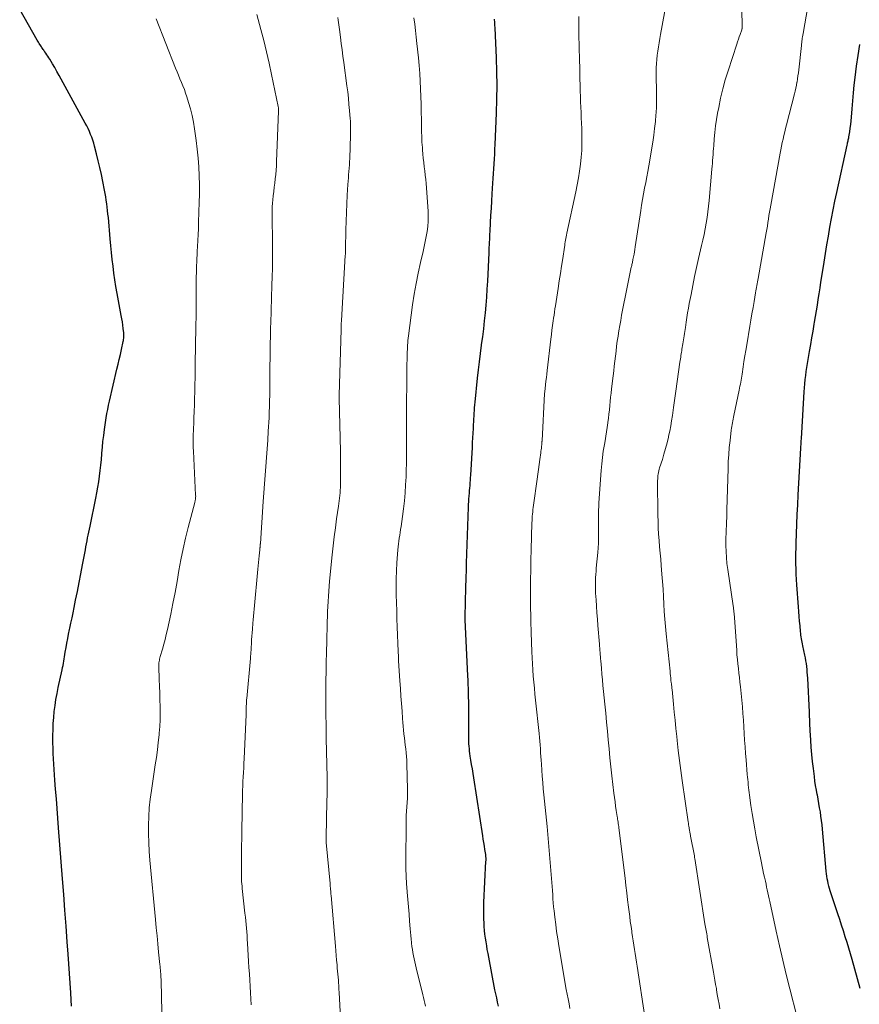
# Model space of a CAD drawing. Units: feet. Extents: x 1939991 to 1945039, y 525000 to 530000.
# Drawn here: x 1940986 to 1941122, y 525524 to 525684 of the extents above; entities that cross this region are included whole.
import ezdxf

# ---------------------------------------------------------------- set-up
doc = ezdxf.new("R2010")
doc.units = ezdxf.units.FT
doc.header["$LTSCALE"] = 100
doc.header["$MEASUREMENT"] = 0
doc.layers.add('CONTOUR INDEX', color=32, linetype='Continuous', lineweight=25)
doc.layers.add('CONTOUR INTERMEDIATE', color=40, linetype='Continuous', lineweight=15)

msp = doc.modelspace()

# ---------------------------------------------------------------- linework, layer by layer
at = {"layer": 'CONTOUR INDEX', "flags": 128}
for points, elevation in [([(1940993.96, 525523.93), (1940993.91, 525524.95), (1940993.85, 525526.06), (1940993.76, 525527.63), (1940993.66, 525529.2), (1940993.55, 525530.77), (1940993.44, 525532.35), (1940993.29, 525534.35), (1940993.09, 525536.93), (1940992.9, 525539.5), (1940992.7, 525542.07), (1940992.51, 525544.65), (1940991.88, 525552.91), (1940991.76, 525554.5), (1940991.64, 525556.08), (1940991.51, 525557.66), (1940991.38, 525559.24), (1940991.26, 525560.67), (1940991.2, 525561.54), (1940991.14, 525562.41), (1940991.08, 525563.28), (1940991.03, 525564.15), (1940990.99, 525565.02), (1940990.97, 525565.9), (1940990.95, 525566.77), (1940990.95, 525567.64), (1940990.95, 525567.93), (1940990.97, 525568.92), (1940991.01, 525569.9), (1940991.08, 525570.89), (1940991.17, 525571.87), (1940991.3, 525572.85), (1940991.44, 525573.83), (1940991.62, 525574.8), (1940991.82, 525575.77), (1940992.44, 525578.64), (1940992.52, 525578.99), (1940992.59, 525579.35), (1940992.66, 525579.7), (1940992.72, 525580.06), (1940992.78, 525580.41), (1940992.84, 525580.77), (1940992.9, 525581.13), (1940992.96, 525581.48), (1940993.09, 525582.24), (1940993.22, 525582.98), (1940993.36, 525583.72), (1940993.51, 525584.45), (1940993.66, 525585.18), (1940993.71, 525585.4), (1940993.89, 525586.24), (1940994.07, 525587.08), (1940994.24, 525587.92), (1940994.41, 525588.76), (1940994.65, 525589.95), (1940994.93, 525591.39), (1940995.21, 525592.82), (1940995.49, 525594.26), (1940995.76, 525595.7), (1940996.23, 525598.18), (1940996.32, 525598.66), (1940996.41, 525599.14), (1940996.5, 525599.61), (1940996.6, 525600.09), (1940996.7, 525600.56), (1940996.79, 525601.04), (1940996.89, 525601.51), (1940996.99, 525601.99), (1940997.92, 525606.54), (1940998.1, 525607.44), (1940998.26, 525608.34), (1940998.4, 525609.24), (1940998.53, 525610.14), (1940998.64, 525611.05), (1940998.74, 525611.95), (1940998.83, 525612.86), (1940998.91, 525613.77), (1940998.92, 525613.88), (1940999.01, 525614.84), (1940999.1, 525615.8), (1940999.22, 525616.76), (1940999.35, 525617.71), (1940999.63, 525619.65), (1940999.74, 525620.33), (1940999.86, 525621.01), (1941000, 525621.69), (1941000.15, 525622.36), (1941001.37, 525627.53), (1941001.56, 525628.34), (1941001.74, 525629.15), (1941001.93, 525629.96), (1941002.11, 525630.76), (1941002.39, 525632.03), (1941002.43, 525632.21), (1941002.46, 525632.39), (1941002.48, 525632.57), (1941002.5, 525632.75), (1941002.5, 525632.93), (1941002.5, 525633.11), (1941002.49, 525633.29), (1941002.48, 525633.47), (1941002.4, 525634.17), (1941002.33, 525634.7), (1941002.26, 525635.23), (1941002.17, 525635.76), (1941002.08, 525636.28), (1941001.39, 525639.88), (1941001.2, 525640.98), (1941001.02, 525642.08), (1941000.87, 525643.19), (1941000.73, 525644.29), (1941000.61, 525645.4), (1941000.5, 525646.51), (1941000.39, 525647.62), (1941000.29, 525648.73), (1940999.97, 525652.22), (1940999.91, 525652.78), (1940999.85, 525653.34), (1940999.79, 525653.91), (1940999.72, 525654.47), (1940999.64, 525655.03), (1940999.55, 525655.59), (1940999.46, 525656.15), (1940999.36, 525656.7), (1940999.09, 525658.09), (1940998.85, 525659.22), (1940998.61, 525660.35), (1940998.34, 525661.47), (1940998.05, 525662.59), (1940997.72, 525663.84), (1940997.59, 525664.33), (1940997.43, 525664.81), (1940997.27, 525665.29), (1940997.08, 525665.76), (1940996.89, 525666.23), (1940996.68, 525666.69), (1940996.45, 525667.14), (1940996.21, 525667.59), (1940992.31, 525674.71), (1940991.96, 525675.35), (1940991.6, 525675.98), (1940991.24, 525676.61), (1940990.87, 525677.24), (1940990.42, 525677.99), (1940990.27, 525678.23), (1940990.11, 525678.48), (1940989.95, 525678.72), (1940989.79, 525678.96), (1940989.65, 525679.16), (1940989.55, 525679.3), (1940989.45, 525679.44), (1940989.36, 525679.58), (1940989.26, 525679.73), (1940989.17, 525679.87), (1940989.07, 525680.01), (1940988.98, 525680.15), (1940988.89, 525680.3), (1940988.84, 525680.37), (1940988.73, 525680.55), (1940988.61, 525680.73), (1940988.51, 525680.92), (1940988.4, 525681.1), (1940985.54, 525686.09)], 800), ([(1941063.48, 525523.92), (1941063.33, 525524.58), (1941063.18, 525525.25), (1941063.04, 525525.92), (1941062.9, 525526.59), (1941061.89, 525531.86), (1941061.77, 525532.48), (1941061.65, 525533.1), (1941061.55, 525533.72), (1941061.44, 525534.35), (1941061.35, 525534.97), (1941061.27, 525535.6), (1941061.2, 525536.23), (1941061.16, 525536.86), (1941061.13, 525537.33), (1941061.09, 525538.19), (1941061.07, 525539.05), (1941061.08, 525539.92), (1941061.1, 525540.78), (1941061.43, 525547.48), (1941061.44, 525547.61), (1941061.44, 525547.75), (1941061.44, 525547.88), (1941061.44, 525548.02), (1941061.43, 525548.15), (1941061.42, 525548.29), (1941061.4, 525548.42), (1941061.39, 525548.56), (1941061.25, 525549.4), (1941061.17, 525549.96), (1941061.08, 525550.52), (1941060.99, 525551.07), (1941060.91, 525551.63), (1941059.45, 525561.05), (1941059.33, 525561.77), (1941059.22, 525562.5), (1941059.1, 525563.22), (1941058.99, 525563.94), (1941058.88, 525564.59), (1941058.82, 525564.99), (1941058.77, 525565.39), (1941058.73, 525565.79), (1941058.69, 525566.19), (1941058.67, 525566.59), (1941058.65, 525566.99), (1941058.64, 525567.39), (1941058.63, 525567.8), (1941058.63, 525572.11), (1941058.63, 525572.8), (1941058.63, 525573.49), (1941058.61, 525574.18), (1941058.59, 525574.87), (1941058.57, 525575.57), (1941058.55, 525576.26), (1941058.52, 525576.95), (1941058.49, 525577.64), (1941058.07, 525586.75), (1941058.07, 525586.84), (1941058.06, 525586.93), (1941058.06, 525587.02), (1941058.05, 525587.1), (1941058.05, 525587.24), (1941058.05, 525587.26), (1941058.05, 525587.28), (1941058.04, 525587.3), (1941058.04, 525587.33), (1941058.04, 525587.42), (1941058.04, 525587.44), (1941058.04, 525587.47), (1941058.04, 525587.49), (1941058.04, 525587.51), (1941058.1, 525589.39), (1941058.12, 525590.35), (1941058.15, 525591.31), (1941058.17, 525592.28), (1941058.19, 525593.24), (1941058.24, 525595.3), (1941058.24, 525595.47), (1941058.25, 525595.64), (1941058.25, 525595.8), (1941058.26, 525595.97), (1941058.59, 525605.1), (1941058.61, 525605.55), (1941058.63, 525606), (1941058.66, 525606.45), (1941058.69, 525606.89), (1941058.7, 525606.95), (1941058.73, 525607.37), (1941058.77, 525607.79), (1941058.8, 525608.21), (1941058.84, 525608.63), (1941058.87, 525609.05), (1941058.9, 525609.47), (1941058.93, 525609.89), (1941058.95, 525610.31), (1941059.22, 525614.83), (1941059.26, 525615.6), (1941059.31, 525616.37), (1941059.35, 525617.14), (1941059.4, 525617.91), (1941059.43, 525618.53), (1941059.46, 525618.99), (1941059.48, 525619.45), (1941059.51, 525619.91), (1941059.53, 525620.37), (1941059.56, 525620.82), (1941059.59, 525621.28), (1941059.63, 525621.74), (1941059.67, 525622.19), (1941060.06, 525626.08), (1941060.2, 525627.42), (1941060.36, 525628.76), (1941060.53, 525630.1), (1941060.72, 525631.44), (1941060.73, 525631.55), (1941060.91, 525632.83), (1941061.08, 525634.11), (1941061.22, 525635.4), (1941061.35, 525636.69), (1941061.47, 525637.98), (1941061.57, 525639.27), (1941061.65, 525640.57), (1941061.72, 525641.86), (1941061.93, 525646.49), (1941061.95, 525646.92), (1941061.97, 525647.36), (1941062, 525647.79), (1941062.02, 525648.22), (1941062.04, 525648.66), (1941062.07, 525649.09), (1941062.09, 525649.52), (1941062.11, 525649.96), (1941062.19, 525651.42), (1941062.25, 525652.58), (1941062.31, 525653.74), (1941062.37, 525654.91), (1941062.44, 525656.07), (1941062.54, 525657.8), (1941062.59, 525658.59), (1941062.64, 525659.38), (1941062.69, 525660.17), (1941062.75, 525660.96), (1941062.8, 525661.75), (1941062.85, 525662.54), (1941062.89, 525663.33), (1941062.93, 525664.12), (1941063.14, 525669.22), (1941063.21, 525671.46), (1941063.24, 525673.71), (1941063.21, 525675.95), (1941063.14, 525678.19), (1941062.99, 525681.85), (1941062.97, 525682.27), (1941062.95, 525682.68), (1941062.93, 525683.09), (1941062.9, 525683.5), (1941062.86, 525683.95), (1941062.85, 525684.14), (1941062.84, 525684.33), (1941062.84, 525684.51)], 820), ([(1941122.35, 525526.76), (1941121.04, 525531.49), (1941120.77, 525532.42), (1941120.5, 525533.36), (1941120.22, 525534.29), (1941119.92, 525535.21), (1941119.62, 525536.14), (1941119.32, 525537.06), (1941119.02, 525537.99), (1941118.72, 525538.91), (1941117.48, 525542.65), (1941117.36, 525543.04), (1941117.24, 525543.44), (1941117.14, 525543.84), (1941117.06, 525544.24), (1941116.98, 525544.64), (1941116.92, 525545.05), (1941116.86, 525545.45), (1941116.82, 525545.86), (1941116.21, 525552.72), (1941116.14, 525553.42), (1941116.06, 525554.11), (1941115.96, 525554.81), (1941115.86, 525555.5), (1941115.74, 525556.2), (1941115.62, 525556.89), (1941115.5, 525557.58), (1941115.37, 525558.27), (1941115.35, 525558.35), (1941115.22, 525559.07), (1941115.09, 525559.8), (1941114.98, 525560.54), (1941114.88, 525561.27), (1941114.72, 525562.56), (1941114.59, 525563.71), (1941114.47, 525564.87), (1941114.38, 525566.03), (1941114.3, 525567.19), (1941114.21, 525568.76), (1941114.19, 525569.14), (1941114.17, 525569.51), (1941114.16, 525569.88), (1941114.14, 525570.25), (1941114.13, 525570.62), (1941114.12, 525570.99), (1941114.1, 525571.36), (1941114.08, 525571.74), (1941113.81, 525577.3), (1941113.78, 525577.77), (1941113.74, 525578.24), (1941113.7, 525578.71), (1941113.65, 525579.17), (1941113.58, 525579.64), (1941113.51, 525580.11), (1941113.43, 525580.57), (1941113.34, 525581.03), (1941113.01, 525582.56), (1941112.95, 525582.84), (1941112.89, 525583.12), (1941112.84, 525583.41), (1941112.79, 525583.7), (1941112.74, 525583.98), (1941112.7, 525584.27), (1941112.67, 525584.56), (1941112.64, 525584.85), (1941112.55, 525585.8), (1941112.48, 525586.57), (1941112.42, 525587.33), (1941112.36, 525588.1), (1941112.3, 525588.87), (1941112.03, 525592.48), (1941111.98, 525593.33), (1941111.93, 525594.19), (1941111.91, 525595.04), (1941111.89, 525595.89), (1941111.88, 525596.75), (1941111.89, 525597.6), (1941111.9, 525598.45), (1941111.93, 525599.31), (1941111.98, 525600.76), (1941112.05, 525602.34), (1941112.11, 525603.92), (1941112.19, 525605.5), (1941112.27, 525607.08), (1941112.68, 525614.67), (1941112.7, 525614.97), (1941112.71, 525615.27), (1941112.73, 525615.57), (1941112.75, 525615.87), (1941112.78, 525616.23), (1941112.79, 525616.35), (1941112.79, 525616.47), (1941112.8, 525616.59), (1941112.81, 525616.71), (1941112.82, 525616.83), (1941112.82, 525616.95), (1941112.83, 525617.07), (1941112.84, 525617.19), (1941113.25, 525623.87), (1941113.29, 525624.53), (1941113.35, 525625.19), (1941113.41, 525625.85), (1941113.48, 525626.51), (1941113.57, 525627.17), (1941113.66, 525627.82), (1941113.76, 525628.47), (1941113.87, 525629.13), (1941114.11, 525630.45), (1941114.3, 525631.55), (1941114.49, 525632.65), (1941114.68, 525633.75), (1941114.87, 525634.85), (1941114.93, 525635.2), (1941115.09, 525636.13), (1941115.24, 525637.05), (1941115.39, 525637.98), (1941115.53, 525638.91), (1941115.67, 525639.83), (1941115.82, 525640.76), (1941115.96, 525641.69), (1941116.11, 525642.62), (1941116.47, 525644.95), (1941116.69, 525646.37), (1941116.93, 525647.79), (1941117.17, 525649.21), (1941117.42, 525650.63), (1941117.68, 525652.04), (1941117.95, 525653.45), (1941118.24, 525654.86), (1941118.54, 525656.27), (1941120.23, 525664.02), (1941120.27, 525664.19), (1941120.3, 525664.35), (1941120.34, 525664.52), (1941120.38, 525664.68), (1941120.41, 525664.85), (1941120.45, 525665.01), (1941120.48, 525665.18), (1941120.5, 525665.35), (1941120.64, 525666.19), (1941120.72, 525666.78), (1941120.8, 525667.38), (1941120.86, 525667.97), (1941120.91, 525668.56), (1941121.02, 525669.93), (1941121.12, 525671.21), (1941121.24, 525672.49), (1941121.38, 525673.76), (1941121.53, 525675.03), (1941121.75, 525676.85), (1941122, 525678.61), (1941122.29, 525680.36)], 840)]:
    msp.add_lwpolyline(points, dxfattribs=dict(at, elevation=elevation))
at = {"layer": 'CONTOUR INTERMEDIATE', "flags": 128}
for points, elevation in [([(1941087.29, 525522.15), (1941086.02, 525530.4), (1941085.91, 525531.09), (1941085.8, 525531.77), (1941085.7, 525532.46), (1941085.59, 525533.15), (1941085.48, 525533.83), (1941085.38, 525534.52), (1941085.28, 525535.21), (1941085.18, 525535.89), (1941085.15, 525536.1), (1941085.04, 525536.89), (1941084.93, 525537.68), (1941084.83, 525538.47), (1941084.73, 525539.26), (1941084.64, 525540.02), (1941084.49, 525541.19), (1941084.35, 525542.37), (1941084.21, 525543.54), (1941084.07, 525544.71), (1941083.07, 525552.91), (1941083.04, 525553.15), (1941083, 525553.38), (1941082.97, 525553.62), (1941082.93, 525553.85), (1941082.9, 525554.09), (1941082.86, 525554.32), (1941082.82, 525554.56), (1941082.79, 525554.79), (1941082.64, 525555.73), (1941082.54, 525556.44), (1941082.44, 525557.15), (1941082.35, 525557.85), (1941082.26, 525558.56), (1941081.94, 525561.41), (1941081.78, 525562.86), (1941081.62, 525564.31), (1941081.48, 525565.76), (1941081.33, 525567.22), (1941081.19, 525568.67), (1941081.06, 525570.13), (1941080.92, 525571.58), (1941080.78, 525573.03), (1941080.57, 525575.12), (1941080.48, 525576.06), (1941080.39, 525577), (1941080.31, 525577.94), (1941080.22, 525578.88), (1941080.11, 525580.07), (1941080.08, 525580.41), (1941080.05, 525580.75), (1941080.03, 525581.1), (1941080, 525581.44), (1941079.98, 525581.78), (1941079.95, 525582.13), (1941079.92, 525582.47), (1941079.9, 525582.81), (1941079.66, 525585.84), (1941079.58, 525586.89), (1941079.5, 525587.93), (1941079.42, 525588.98), (1941079.35, 525590.02), (1941079.28, 525591.1), (1941079.25, 525591.61), (1941079.24, 525592.12), (1941079.24, 525592.63), (1941079.25, 525593.13), (1941079.28, 525593.64), (1941079.31, 525594.15), (1941079.35, 525594.66), (1941079.39, 525595.17), (1941079.62, 525597.72), (1941079.68, 525598.48), (1941079.73, 525599.24), (1941079.75, 525600), (1941079.76, 525600.76), (1941079.76, 525601.12), (1941079.76, 525601.71), (1941079.76, 525602.29), (1941079.75, 525602.88), (1941079.75, 525603.46), (1941079.75, 525604.05), (1941079.76, 525604.63), (1941079.78, 525605.21), (1941079.81, 525605.8), (1941080.19, 525611.08), (1941080.28, 525612.13), (1941080.39, 525613.18), (1941080.53, 525614.23), (1941080.7, 525615.27), (1941080.81, 525615.91), (1941080.93, 525616.63), (1941081.04, 525617.36), (1941081.15, 525618.08), (1941081.26, 525618.8), (1941081.27, 525618.88), (1941081.36, 525619.57), (1941081.45, 525620.25), (1941081.52, 525620.93), (1941081.59, 525621.62), (1941081.65, 525622.3), (1941081.72, 525622.99), (1941081.79, 525623.67), (1941081.87, 525624.36), (1941082.12, 525626.45), (1941082.22, 525627.26), (1941082.31, 525628.06), (1941082.41, 525628.87), (1941082.5, 525629.68), (1941082.6, 525630.48), (1941082.7, 525631.29), (1941082.81, 525632.09), (1941082.93, 525632.9), (1941082.94, 525632.97), (1941083.07, 525633.81), (1941083.21, 525634.65), (1941083.36, 525635.48), (1941083.52, 525636.32), (1941084.49, 525641.19), (1941084.6, 525641.73), (1941084.71, 525642.27), (1941084.82, 525642.81), (1941084.93, 525643.36), (1941085.09, 525644.13), (1941085.13, 525644.28), (1941085.16, 525644.44), (1941085.19, 525644.59), (1941085.23, 525644.75), (1941085.26, 525644.91), (1941085.3, 525645.06), (1941085.33, 525645.22), (1941085.36, 525645.38), (1941085.45, 525645.85), (1941085.53, 525646.25), (1941085.6, 525646.65), (1941085.66, 525647.04), (1941085.72, 525647.44), (1941086.62, 525653.34), (1941086.76, 525654.26), (1941086.92, 525655.17), (1941087.08, 525656.09), (1941087.26, 525657), (1941087.43, 525657.91), (1941087.61, 525658.82), (1941087.77, 525659.73), (1941087.93, 525660.64), (1941088.58, 525664.49), (1941088.75, 525665.6), (1941088.89, 525666.72), (1941089.01, 525667.83), (1941089.1, 525668.95), (1941089.13, 525669.26), (1941089.18, 525670.23), (1941089.21, 525671.2), (1941089.21, 525672.17), (1941089.2, 525673.14), (1941089.18, 525673.65), (1941089.16, 525674.36), (1941089.15, 525675.08), (1941089.15, 525675.8), (1941089.15, 525676.52), (1941089.15, 525676.59), (1941089.18, 525677.27), (1941089.22, 525677.95), (1941089.3, 525678.63), (1941089.39, 525679.31), (1941089.5, 525679.98), (1941089.62, 525680.66), (1941089.73, 525681.33), (1941089.85, 525682), (1941090.85, 525687.6)], 828), ([(1941023.21, 525524.15), (1941023.15, 525525.12), (1941023.09, 525526.1), (1941023.04, 525527.08), (1941023.04, 525527.15), (1941022.98, 525528.16), (1941022.92, 525529.18), (1941022.86, 525530.19), (1941022.8, 525531.2), (1941022.62, 525534.17), (1941022.58, 525534.78), (1941022.54, 525535.38), (1941022.49, 525535.99), (1941022.44, 525536.6), (1941022.39, 525537.2), (1941022.33, 525537.81), (1941022.27, 525538.41), (1941022.21, 525539.02), (1941021.77, 525543.04), (1941021.74, 525543.43), (1941021.7, 525543.82), (1941021.67, 525544.21), (1941021.65, 525544.61), (1941021.63, 525545), (1941021.62, 525545.39), (1941021.62, 525545.79), (1941021.62, 525546.18), (1941021.63, 525546.99), (1941021.64, 525547.8), (1941021.65, 525548.6), (1941021.66, 525549.4), (1941021.67, 525550.2), (1941021.68, 525550.96), (1941021.69, 525552.15), (1941021.71, 525553.33), (1941021.73, 525554.51), (1941021.75, 525555.7), (1941021.81, 525558.26), (1941021.83, 525559), (1941021.85, 525559.74), (1941021.88, 525560.48), (1941021.92, 525561.21), (1941021.97, 525561.95), (1941022.01, 525562.69), (1941022.04, 525563.43), (1941022.07, 525564.16), (1941022.38, 525571.38), (1941022.39, 525571.65), (1941022.4, 525571.92), (1941022.41, 525572.19), (1941022.41, 525572.45), (1941022.42, 525572.66), (1941022.42, 525572.82), (1941022.43, 525572.99), (1941022.43, 525573.15), (1941022.44, 525573.32), (1941022.45, 525573.48), (1941022.46, 525573.65), (1941022.48, 525573.81), (1941022.49, 525573.98), (1941023.09, 525580.45), (1941023.11, 525580.67), (1941023.13, 525580.89), (1941023.14, 525581.12), (1941023.16, 525581.34), (1941023.17, 525581.56), (1941023.19, 525581.79), (1941023.2, 525582.01), (1941023.21, 525582.24), (1941023.25, 525582.94), (1941023.29, 525583.52), (1941023.32, 525584.09), (1941023.36, 525584.67), (1941023.41, 525585.24), (1941023.48, 525586.21), (1941023.53, 525586.79), (1941023.58, 525587.37), (1941023.63, 525587.94), (1941023.69, 525588.52), (1941024.31, 525595), (1941024.36, 525595.54), (1941024.41, 525596.08), (1941024.47, 525596.62), (1941024.52, 525597.16), (1941024.62, 525598.13), (1941024.62, 525598.19), (1941024.63, 525598.24), (1941024.63, 525598.29), (1941024.64, 525598.35), (1941024.65, 525598.4), (1941024.65, 525598.46), (1941024.66, 525598.51), (1941024.66, 525598.56), (1941024.67, 525598.67), (1941024.68, 525598.73), (1941024.69, 525598.8), (1941024.69, 525598.87), (1941024.7, 525598.94), (1941024.7, 525599), (1941024.7, 525599.07), (1941024.71, 525599.14), (1941024.71, 525599.21), (1941025.17, 525606.03), (1941025.27, 525607.45), (1941025.37, 525608.88), (1941025.49, 525610.31), (1941025.61, 525611.73), (1941025.73, 525613.16), (1941025.84, 525614.59), (1941025.93, 525616.01), (1941026.01, 525617.44), (1941026.13, 525619.63), (1941026.17, 525620.55), (1941026.2, 525621.47), (1941026.22, 525622.39), (1941026.24, 525623.3), (1941026.24, 525624.22), (1941026.25, 525625.14), (1941026.26, 525626.06), (1941026.28, 525626.98), (1941026.38, 525634.07), (1941026.38, 525634.19), (1941026.38, 525634.31), (1941026.39, 525634.43), (1941026.39, 525634.55), (1941026.39, 525634.67), (1941026.4, 525634.79), (1941026.4, 525634.91), (1941026.41, 525635.04), (1941026.6, 525641.24), (1941026.64, 525642.6), (1941026.67, 525643.96), (1941026.68, 525645.32), (1941026.69, 525646.68), (1941026.69, 525648.24), (1941026.68, 525648.82), (1941026.68, 525649.4), (1941026.67, 525649.98), (1941026.65, 525650.56), (1941026.65, 525650.58), (1941026.64, 525651.15), (1941026.63, 525651.72), (1941026.62, 525652.28), (1941026.62, 525652.85), (1941026.63, 525653.42), (1941026.66, 525653.98), (1941026.7, 525654.55), (1941026.75, 525655.11), (1941026.81, 525655.74), (1941026.89, 525656.44), (1941026.96, 525657.14), (1941027.05, 525657.84), (1941027.13, 525658.54), (1941027.21, 525659.24), (1941027.27, 525659.94), (1941027.32, 525660.64), (1941027.35, 525661.35), (1941027.65, 525669.53), (1941027.65, 525669.63), (1941027.65, 525669.72), (1941027.65, 525669.81), (1941027.65, 525669.9), (1941027.64, 525670.04), (1941027.64, 525670.07), (1941027.64, 525670.09), (1941027.64, 525670.11), (1941027.64, 525670.13), (1941027.62, 525670.22), (1941027.62, 525670.25), (1941027.62, 525670.27), (1941027.61, 525670.29), (1941027.61, 525670.31), (1941026.54, 525675.52), (1941026.14, 525677.35), (1941025.72, 525679.18), (1941025.27, 525681.01), (1941024.8, 525682.82), (1941024.15, 525685.25)], 808), ([(1941099.51, 525523.45), (1941099.37, 525524.23), (1941099.23, 525525), (1941099.09, 525525.78), (1941098.96, 525526.56), (1941098.93, 525526.76), (1941098.81, 525527.43), (1941098.7, 525528.11), (1941098.58, 525528.78), (1941098.46, 525529.46), (1941097.45, 525535.09), (1941097.41, 525535.37), (1941097.36, 525535.65), (1941097.31, 525535.92), (1941097.26, 525536.2), (1941097.21, 525536.48), (1941097.17, 525536.76), (1941097.12, 525537.03), (1941097.08, 525537.31), (1941095.42, 525547.94), (1941095.4, 525548.05), (1941095.39, 525548.16), (1941095.37, 525548.27), (1941095.35, 525548.37), (1941094.74, 525551.57), (1941094.71, 525551.72), (1941094.68, 525551.87), (1941094.66, 525552.01), (1941094.63, 525552.16), (1941094.6, 525552.31), (1941094.58, 525552.46), (1941094.55, 525552.61), (1941094.53, 525552.76), (1941094.5, 525552.94), (1941094.46, 525553.18), (1941094.42, 525553.43), (1941094.39, 525553.67), (1941094.35, 525553.91), (1941093.37, 525560.64), (1941093.14, 525562.27), (1941092.93, 525563.89), (1941092.74, 525565.52), (1941092.56, 525567.15), (1941092.49, 525567.78), (1941092.36, 525569.1), (1941092.22, 525570.42), (1941092.09, 525571.74), (1941091.96, 525573.07), (1941091.72, 525575.44), (1941091.7, 525575.58), (1941091.69, 525575.71), (1941091.67, 525575.85), (1941091.66, 525575.98), (1941091.64, 525576.12), (1941091.63, 525576.26), (1941091.61, 525576.39), (1941091.6, 525576.53), (1941091.55, 525576.97), (1941091.51, 525577.32), (1941091.47, 525577.68), (1941091.43, 525578.03), (1941091.39, 525578.39), (1941090.74, 525584.47), (1941090.63, 525585.69), (1941090.53, 525586.9), (1941090.45, 525588.12), (1941090.39, 525589.34), (1941090.33, 525590.56), (1941090.26, 525591.77), (1941090.17, 525592.99), (1941090.07, 525594.21), (1941089.95, 525595.58), (1941089.87, 525596.61), (1941089.78, 525597.63), (1941089.69, 525598.66), (1941089.61, 525599.68), (1941089.54, 525600.71), (1941089.48, 525601.74), (1941089.45, 525602.76), (1941089.43, 525603.79), (1941089.38, 525609.45), (1941089.39, 525609.71), (1941089.4, 525609.97), (1941089.42, 525610.23), (1941089.46, 525610.49), (1941089.51, 525610.75), (1941089.56, 525611.01), (1941089.63, 525611.26), (1941089.7, 525611.51), (1941090.14, 525612.84), (1941090.41, 525613.74), (1941090.67, 525614.64), (1941090.91, 525615.55), (1941091.13, 525616.47), (1941091.17, 525616.64), (1941091.34, 525617.47), (1941091.5, 525618.31), (1941091.64, 525619.15), (1941091.77, 525619.99), (1941091.9, 525620.9), (1941091.95, 525621.29), (1941092, 525621.67), (1941092.06, 525622.06), (1941092.11, 525622.44), (1941092.16, 525622.83), (1941092.22, 525623.22), (1941092.28, 525623.6), (1941092.33, 525623.99), (1941093.01, 525628.68), (1941093.05, 525628.95), (1941093.09, 525629.22), (1941093.13, 525629.49), (1941093.17, 525629.75), (1941093.21, 525630.02), (1941093.25, 525630.29), (1941093.3, 525630.56), (1941093.34, 525630.83), (1941093.49, 525631.67), (1941093.54, 525632), (1941093.6, 525632.33), (1941093.65, 525632.67), (1941093.7, 525633), (1941093.75, 525633.33), (1941093.8, 525633.67), (1941093.85, 525634), (1941093.89, 525634.33), (1941094.02, 525635.2), (1941094.13, 525635.96), (1941094.26, 525636.72), (1941094.39, 525637.49), (1941094.53, 525638.25), (1941094.81, 525639.68), (1941095.1, 525641.16), (1941095.4, 525642.63), (1941095.72, 525644.11), (1941096.05, 525645.57), (1941096.53, 525647.65), (1941096.74, 525648.56), (1941096.93, 525649.47), (1941097.11, 525650.39), (1941097.28, 525651.31), (1941097.43, 525652.24), (1941097.57, 525653.16), (1941097.68, 525654.09), (1941097.77, 525655.02), (1941098.22, 525660.09), (1941098.26, 525660.57), (1941098.3, 525661.04), (1941098.33, 525661.52), (1941098.37, 525662), (1941098.4, 525662.47), (1941098.43, 525662.95), (1941098.47, 525663.43), (1941098.51, 525663.9), (1941098.6, 525665.04), (1941098.7, 525666.08), (1941098.82, 525667.12), (1941098.97, 525668.15), (1941099.14, 525669.18), (1941099.32, 525670.15), (1941099.62, 525671.66), (1941099.97, 525673.16), (1941100.38, 525674.64), (1941100.83, 525676.11), (1941102.25, 525680.43), (1941102.38, 525680.82), (1941102.51, 525681.22), (1941102.65, 525681.61), (1941102.79, 525682), (1941103.07, 525682.74), (1941103.07, 525682.76), (1941103.08, 525682.79), (1941103.09, 525682.81), (1941103.09, 525682.83), (1941103.1, 525682.92), (1941103.11, 525682.95), (1941103.11, 525682.97), (1941103.11, 525682.99), (1941103.11, 525683.01), (1941103.09, 525686.34)], 832), ([(1941112.05, 525522.26), (1941110.89, 525526.72), (1941110.3, 525529.05), (1941109.73, 525531.39), (1941109.19, 525533.74), (1941108.67, 525536.09), (1941107.63, 525540.92), (1941107.53, 525541.39), (1941107.43, 525541.86), (1941107.33, 525542.33), (1941107.22, 525542.81), (1941107.12, 525543.28), (1941107.02, 525543.75), (1941106.91, 525544.23), (1941106.8, 525544.7), (1941106.76, 525544.91), (1941106.63, 525545.49), (1941106.5, 525546.07), (1941106.38, 525546.65), (1941106.27, 525547.23), (1941105.42, 525551.48), (1941105.18, 525552.74), (1941104.96, 525554), (1941104.76, 525555.26), (1941104.57, 525556.53), (1941104.34, 525558.23), (1941104.28, 525558.65), (1941104.23, 525559.07), (1941104.18, 525559.49), (1941104.13, 525559.92), (1941104.09, 525560.34), (1941104.05, 525560.76), (1941104.01, 525561.18), (1941103.97, 525561.61), (1941103.77, 525563.96), (1941103.69, 525565.04), (1941103.61, 525566.12), (1941103.54, 525567.2), (1941103.48, 525568.29), (1941103.42, 525569.37), (1941103.35, 525570.45), (1941103.26, 525571.53), (1941103.17, 525572.61), (1941102.85, 525575.89), (1941102.77, 525576.63), (1941102.69, 525577.37), (1941102.61, 525578.11), (1941102.52, 525578.85), (1941102.44, 525579.59), (1941102.36, 525580.33), (1941102.29, 525581.07), (1941102.24, 525581.82), (1941101.89, 525587.07), (1941101.87, 525587.32), (1941101.85, 525587.56), (1941101.82, 525587.81), (1941101.79, 525588.06), (1941101.76, 525588.3), (1941101.73, 525588.55), (1941101.7, 525588.79), (1941101.66, 525589.04), (1941100.78, 525594.95), (1941100.66, 525595.92), (1941100.56, 525596.9), (1941100.51, 525597.87), (1941100.49, 525598.85), (1941100.49, 525599.52), (1941100.5, 525600.17), (1941100.51, 525600.81), (1941100.53, 525601.45), (1941100.56, 525602.09), (1941100.59, 525602.74), (1941100.62, 525603.38), (1941100.64, 525604.02), (1941100.66, 525604.67), (1941100.83, 525611.4), (1941100.87, 525612.54), (1941100.94, 525613.69), (1941101.04, 525614.83), (1941101.16, 525615.96), (1941101.36, 525617.64), (1941101.4, 525617.94), (1941101.44, 525618.23), (1941101.49, 525618.53), (1941101.54, 525618.83), (1941101.6, 525619.13), (1941101.66, 525619.42), (1941101.72, 525619.72), (1941101.78, 525620.01), (1941102.65, 525624.16), (1941102.71, 525624.48), (1941102.78, 525624.81), (1941102.84, 525625.13), (1941102.9, 525625.46), (1941102.96, 525625.78), (1941103.01, 525626.11), (1941103.06, 525626.43), (1941103.11, 525626.76), (1941103.29, 525627.91), (1941103.43, 525628.81), (1941103.57, 525629.71), (1941103.71, 525630.61), (1941103.87, 525631.5), (1941104.38, 525634.54), (1941104.55, 525635.55), (1941104.73, 525636.55), (1941104.9, 525637.56), (1941105.07, 525638.56), (1941105.31, 525639.98), (1941105.37, 525640.27), (1941105.42, 525640.57), (1941105.47, 525640.86), (1941105.52, 525641.15), (1941105.57, 525641.45), (1941105.62, 525641.74), (1941105.68, 525642.03), (1941105.73, 525642.33), (1941107.03, 525649.72), (1941107.13, 525650.28), (1941107.23, 525650.84), (1941107.32, 525651.4), (1941107.41, 525651.97), (1941107.5, 525652.53), (1941107.59, 525653.09), (1941107.69, 525653.65), (1941107.79, 525654.21), (1941109.3, 525662.67), (1941109.41, 525663.25), (1941109.53, 525663.83), (1941109.65, 525664.41), (1941109.78, 525664.99), (1941109.92, 525665.56), (1941110.06, 525666.14), (1941110.2, 525666.72), (1941110.35, 525667.29), (1941111.64, 525672.33), (1941111.75, 525672.81), (1941111.86, 525673.28), (1941111.96, 525673.76), (1941112.05, 525674.24), (1941112.06, 525674.27), (1941112.14, 525674.77), (1941112.22, 525675.27), (1941112.29, 525675.77), (1941112.34, 525676.27), (1941112.77, 525680.19), (1941112.8, 525680.43), (1941112.83, 525680.68), (1941112.86, 525680.92), (1941112.89, 525681.17), (1941112.92, 525681.41), (1941112.96, 525681.65), (1941113, 525681.9), (1941113.04, 525682.14), (1941113.82, 525686.58)], 836), ([(1941008.74, 525517.32), (1941008.6, 525526.56), (1941008.59, 525526.95), (1941008.58, 525527.33), (1941008.57, 525527.72), (1941008.55, 525528.11), (1941008.55, 525528.28), (1941008.53, 525528.58), (1941008.51, 525528.88), (1941008.49, 525529.18), (1941008.47, 525529.47), (1941008.44, 525529.77), (1941008.41, 525530.07), (1941008.38, 525530.37), (1941008.35, 525530.66), (1941008.15, 525532.71), (1941008.02, 525534.03), (1941007.89, 525535.35), (1941007.76, 525536.67), (1941007.64, 525537.99), (1941006.73, 525547.67), (1941006.62, 525549.09), (1941006.54, 525550.51), (1941006.5, 525551.93), (1941006.49, 525553.36), (1941006.54, 525554.78), (1941006.63, 525556.2), (1941006.78, 525557.61), (1941006.97, 525559.02), (1941007.61, 525563.17), (1941007.79, 525564.39), (1941007.95, 525565.6), (1941008.09, 525566.82), (1941008.22, 525568.04), (1941008.24, 525568.3), (1941008.33, 525569.39), (1941008.38, 525570.48), (1941008.4, 525571.57), (1941008.39, 525572.66), (1941008.36, 525573.76), (1941008.33, 525574.85), (1941008.3, 525575.95), (1941008.26, 525577.04), (1941008.19, 525579.15), (1941008.19, 525579.36), (1941008.19, 525579.57), (1941008.21, 525579.77), (1941008.23, 525579.98), (1941008.27, 525580.18), (1941008.31, 525580.39), (1941008.35, 525580.59), (1941008.41, 525580.79), (1941008.76, 525581.98), (1941008.99, 525582.78), (1941009.21, 525583.58), (1941009.4, 525584.39), (1941009.59, 525585.2), (1941010.13, 525587.69), (1941010.49, 525589.45), (1941010.84, 525591.22), (1941011.17, 525592.99), (1941011.47, 525594.77), (1941011.79, 525596.54), (1941012.14, 525598.31), (1941012.54, 525600.06), (1941012.97, 525601.81), (1941014.04, 525605.88), (1941014.07, 525605.99), (1941014.09, 525606.1), (1941014.11, 525606.21), (1941014.13, 525606.32), (1941014.15, 525606.41), (1941014.17, 525606.57), (1941014.18, 525606.72), (1941014.19, 525606.88), (1941014.18, 525607.04), (1941013.82, 525614.23), (1941013.79, 525614.78), (1941013.78, 525615.33), (1941013.78, 525615.88), (1941013.78, 525616.43), (1941013.8, 525616.97), (1941013.81, 525617.52), (1941013.84, 525618.07), (1941013.86, 525618.62), (1941013.91, 525619.63), (1941013.96, 525620.68), (1941013.99, 525621.73), (1941014.02, 525622.78), (1941014.04, 525623.84), (1941014.06, 525624.88), (1941014.08, 525626.32), (1941014.1, 525627.76), (1941014.12, 525629.2), (1941014.15, 525630.64), (1941014.16, 525630.98), (1941014.18, 525632.25), (1941014.21, 525633.51), (1941014.23, 525634.78), (1941014.25, 525636.04), (1941014.27, 525637.41), (1941014.27, 525637.99), (1941014.28, 525638.57), (1941014.28, 525639.16), (1941014.28, 525639.74), (1941014.28, 525640.33), (1941014.28, 525640.91), (1941014.28, 525641.49), (1941014.29, 525642.07), (1941014.29, 525642.64), (1941014.3, 525643.22), (1941014.32, 525643.8), (1941014.34, 525644.38), (1941014.34, 525644.4), (1941014.36, 525644.98), (1941014.39, 525645.57), (1941014.41, 525646.16), (1941014.44, 525646.75), (1941014.48, 525647.51), (1941014.53, 525648.48), (1941014.58, 525649.45), (1941014.62, 525650.41), (1941014.66, 525651.38), (1941014.72, 525653.18), (1941014.76, 525654.63), (1941014.79, 525656.09), (1941014.78, 525657.54), (1941014.76, 525658.99), (1941014.69, 525660.45), (1941014.6, 525661.89), (1941014.45, 525663.34), (1941014.27, 525664.78), (1941013.99, 525666.68), (1941013.81, 525667.76), (1941013.59, 525668.84), (1941013.32, 525669.9), (1941013.02, 525670.96), (1941012.74, 525671.87), (1941012.54, 525672.46), (1941012.34, 525673.05), (1941012.11, 525673.63), (1941011.87, 525674.21), (1941011.63, 525674.79), (1941011.39, 525675.37), (1941011.15, 525675.95), (1941010.92, 525676.53), (1941007.78, 525684.57)], 804), ([(1941037.98, 525517.95), (1941037.53, 525526.13), (1941037.52, 525526.31), (1941037.51, 525526.49), (1941037.51, 525526.67), (1941037.5, 525526.85), (1941037.49, 525527.03), (1941037.48, 525527.21), (1941037.46, 525527.39), (1941037.45, 525527.57), (1941037.41, 525528.16), (1941037.37, 525528.64), (1941037.33, 525529.12), (1941037.29, 525529.59), (1941037.24, 525530.07), (1941037.19, 525530.63), (1941037.12, 525531.39), (1941037.05, 525532.15), (1941036.99, 525532.9), (1941036.92, 525533.66), (1941036.23, 525541.9), (1941036.21, 525542.15), (1941036.19, 525542.39), (1941036.17, 525542.64), (1941036.15, 525542.89), (1941036.13, 525543.14), (1941036.1, 525543.38), (1941036.08, 525543.63), (1941036.06, 525543.88), (1941035.41, 525550.55), (1941035.4, 525550.63), (1941035.41, 525550.87), (1941035.42, 525551), (1941035.42, 525551.12), (1941035.42, 525551.24), (1941035.42, 525551.36), (1941035.55, 525557.28), (1941035.56, 525558.27), (1941035.57, 525559.26), (1941035.57, 525560.25), (1941035.57, 525561.24), (1941035.56, 525561.81), (1941035.55, 525562.52), (1941035.54, 525563.23), (1941035.52, 525563.94), (1941035.5, 525564.64), (1941035.48, 525565.35), (1941035.47, 525566.06), (1941035.45, 525566.77), (1941035.44, 525567.48), (1941035.42, 525568.59), (1941035.4, 525569.86), (1941035.39, 525571.12), (1941035.38, 525572.39), (1941035.38, 525573.65), (1941035.38, 525575.35), (1941035.38, 525576.26), (1941035.39, 525577.17), (1941035.4, 525578.09), (1941035.42, 525579), (1941035.44, 525580.12), (1941035.45, 525580.47), (1941035.46, 525580.82), (1941035.47, 525581.17), (1941035.48, 525581.53), (1941035.49, 525581.88), (1941035.5, 525582.23), (1941035.51, 525582.58), (1941035.51, 525582.93), (1941035.59, 525586.5), (1941035.62, 525587.32), (1941035.65, 525588.14), (1941035.68, 525588.95), (1941035.73, 525589.77), (1941035.78, 525590.59), (1941035.85, 525591.41), (1941035.91, 525592.22), (1941035.99, 525593.04), (1941036.41, 525597.36), (1941036.56, 525598.82), (1941036.73, 525600.29), (1941036.92, 525601.75), (1941037.12, 525603.21), (1941037.41, 525605.26), (1941037.47, 525605.7), (1941037.53, 525606.13), (1941037.58, 525606.57), (1941037.63, 525607.01), (1941037.68, 525607.45), (1941037.71, 525607.89), (1941037.73, 525608.32), (1941037.74, 525608.76), (1941037.75, 525610), (1941037.76, 525611.06), (1941037.76, 525612.11), (1941037.75, 525613.17), (1941037.74, 525614.23), (1941037.56, 525622.8), (1941037.56, 525622.87), (1941037.56, 525622.94), (1941037.56, 525623.01), (1941037.56, 525623.07), (1941037.56, 525623.14), (1941037.56, 525623.21), (1941037.56, 525623.28), (1941037.56, 525623.34), (1941037.84, 525634.01), (1941037.85, 525634.19), (1941037.85, 525634.37), (1941037.86, 525634.56), (1941037.87, 525634.74), (1941037.88, 525634.92), (1941037.89, 525635.1), (1941037.9, 525635.28), (1941037.91, 525635.46), (1941038.54, 525646.02), (1941038.54, 525646.11), (1941038.55, 525646.19), (1941038.55, 525646.28), (1941038.56, 525646.36), (1941038.56, 525646.45), (1941038.57, 525646.53), (1941038.57, 525646.61), (1941038.58, 525646.7), (1941038.58, 525646.72), (1941038.58, 525646.81), (1941038.58, 525646.91), (1941038.59, 525647), (1941038.59, 525647.1), (1941038.64, 525650.2), (1941038.67, 525651.61), (1941038.72, 525653.02), (1941038.78, 525654.43), (1941038.86, 525655.84), (1941038.97, 525657.59), (1941039, 525658.13), (1941039.04, 525658.66), (1941039.08, 525659.19), (1941039.12, 525659.72), (1941039.17, 525660.25), (1941039.2, 525660.78), (1941039.23, 525661.31), (1941039.25, 525661.84), (1941039.39, 525665.61), (1941039.39, 525665.94), (1941039.4, 525666.28), (1941039.4, 525666.62), (1941039.4, 525666.96), (1941039.39, 525667.29), (1941039.37, 525667.63), (1941039.36, 525667.96), (1941039.33, 525668.3), (1941039.23, 525669.64), (1941039.14, 525670.64), (1941039.05, 525671.65), (1941038.93, 525672.65), (1941038.8, 525673.65), (1941038.28, 525677.47), (1941038.15, 525678.49), (1941038.01, 525679.51), (1941037.87, 525680.53), (1941037.74, 525681.55), (1941037.57, 525682.83), (1941037.52, 525683.21), (1941037.47, 525683.6), (1941037.42, 525683.98), (1941037.37, 525684.36), (1941037.32, 525684.75)], 812), ([(1941051.57, 525523.92), (1941051.48, 525524.38), (1941051.38, 525524.84), (1941051.27, 525525.3), (1941051.16, 525525.76), (1941050.07, 525530.12), (1941049.95, 525530.62), (1941049.83, 525531.12), (1941049.72, 525531.62), (1941049.62, 525532.12), (1941049.53, 525532.63), (1941049.45, 525533.13), (1941049.38, 525533.64), (1941049.32, 525534.15), (1941049.31, 525534.25), (1941049.26, 525534.81), (1941049.2, 525535.38), (1941049.15, 525535.94), (1941049.11, 525536.5), (1941049, 525537.73), (1941048.91, 525538.9), (1941048.8, 525540.08), (1941048.7, 525541.25), (1941048.6, 525542.43), (1941048.59, 525542.56), (1941048.49, 525543.8), (1941048.42, 525545.04), (1941048.39, 525546.28), (1941048.38, 525547.53), (1941048.42, 525553.54), (1941048.43, 525554.24), (1941048.46, 525554.94), (1941048.5, 525555.64), (1941048.55, 525556.34), (1941048.6, 525557.04), (1941048.64, 525557.74), (1941048.65, 525558.44), (1941048.65, 525559.14), (1941048.56, 525563.32), (1941048.53, 525563.93), (1941048.5, 525564.54), (1941048.44, 525565.14), (1941048.37, 525565.75), (1941048.3, 525566.36), (1941048.23, 525566.96), (1941048.16, 525567.57), (1941048.09, 525568.18), (1941048.09, 525568.21), (1941048.03, 525568.83), (1941047.97, 525569.45), (1941047.92, 525570.08), (1941047.87, 525570.7), (1941047.78, 525571.91), (1941047.69, 525573.14), (1941047.6, 525574.37), (1941047.52, 525575.61), (1941047.43, 525576.84), (1941047.26, 525579.26), (1941047.24, 525579.56), (1941047.22, 525579.85), (1941047.2, 525580.15), (1941047.19, 525580.45), (1941047.18, 525580.75), (1941047.17, 525581.05), (1941047.16, 525581.34), (1941047.14, 525581.64), (1941046.99, 525585.6), (1941046.95, 525586.91), (1941046.91, 525588.21), (1941046.87, 525589.52), (1941046.84, 525590.83), (1941046.83, 525592.14), (1941046.84, 525593.44), (1941046.89, 525594.75), (1941046.95, 525596.05), (1941047.09, 525598.16), (1941047.13, 525598.64), (1941047.18, 525599.11), (1941047.24, 525599.58), (1941047.31, 525600.06), (1941047.39, 525600.53), (1941047.46, 525601), (1941047.54, 525601.47), (1941047.61, 525601.94), (1941047.86, 525603.56), (1941048.03, 525604.85), (1941048.17, 525606.14), (1941048.28, 525607.43), (1941048.36, 525608.72), (1941048.42, 525610.01), (1941048.46, 525611.12), (1941048.49, 525612.22), (1941048.51, 525613.33), (1941048.52, 525614.44), (1941048.52, 525615.54), (1941048.52, 525616.1), (1941048.51, 525616.66), (1941048.51, 525617.22), (1941048.5, 525617.78), (1941048.5, 525618.1), (1941048.49, 525618.5), (1941048.49, 525618.9), (1941048.48, 525619.3), (1941048.48, 525619.71), (1941048.48, 525620.11), (1941048.48, 525620.51), (1941048.48, 525620.91), (1941048.48, 525621.31), (1941048.53, 525625.96), (1941048.54, 525626.76), (1941048.55, 525627.55), (1941048.57, 525628.35), (1941048.59, 525629.15), (1941048.62, 525630.01), (1941048.63, 525630.38), (1941048.64, 525630.75), (1941048.66, 525631.11), (1941048.68, 525631.48), (1941048.71, 525631.85), (1941048.74, 525632.22), (1941048.78, 525632.58), (1941048.83, 525632.95), (1941049.5, 525638.01), (1941049.76, 525639.74), (1941050.05, 525641.47), (1941050.39, 525643.19), (1941050.77, 525644.9), (1941051.2, 525646.69), (1941051.38, 525647.5), (1941051.55, 525648.32), (1941051.7, 525649.14), (1941051.85, 525649.96), (1941051.95, 525650.78), (1941052.02, 525651.61), (1941052.03, 525652.44), (1941052, 525653.27), (1941051.68, 525657.75), (1941051.63, 525658.43), (1941051.56, 525659.12), (1941051.48, 525659.8), (1941051.39, 525660.49), (1941051.3, 525661.17), (1941051.22, 525661.86), (1941051.16, 525662.54), (1941051.1, 525663.23), (1941051.08, 525663.6), (1941051.02, 525664.47), (1941050.98, 525665.34), (1941050.95, 525666.22), (1941050.94, 525667.09), (1941050.93, 525668.14), (1941050.91, 525669.4), (1941050.88, 525670.65), (1941050.84, 525671.91), (1941050.79, 525673.17), (1941050.73, 525674.43), (1941050.65, 525675.68), (1941050.54, 525676.94), (1941050.43, 525678.19), (1941050.19, 525680.53), (1941050.08, 525681.58), (1941049.96, 525682.63), (1941049.83, 525683.68), (1941049.69, 525684.73)], 816), ([(1941075.11, 525523.54), (1941074.95, 525524.31), (1941074.79, 525525.08), (1941074.65, 525525.85), (1941074.51, 525526.63), (1941073.3, 525533.72), (1941073.11, 525534.88), (1941072.93, 525536.04), (1941072.78, 525537.21), (1941072.64, 525538.38), (1941072.52, 525539.4), (1941072.45, 525540.06), (1941072.39, 525540.72), (1941072.34, 525541.38), (1941072.29, 525542.04), (1941072.25, 525542.7), (1941072.2, 525543.37), (1941072.15, 525544.03), (1941072.1, 525544.69), (1941071.37, 525553.15), (1941071.28, 525554.17), (1941071.19, 525555.2), (1941071.08, 525556.22), (1941070.97, 525557.24), (1941070.87, 525558.27), (1941070.77, 525559.29), (1941070.68, 525560.31), (1941070.6, 525561.34), (1941070.46, 525563.29), (1941070.42, 525563.91), (1941070.37, 525564.53), (1941070.33, 525565.15), (1941070.29, 525565.78), (1941070.24, 525566.4), (1941070.19, 525567.02), (1941070.13, 525567.64), (1941070.07, 525568.25), (1941069.51, 525573.69), (1941069.41, 525574.67), (1941069.31, 525575.65), (1941069.23, 525576.64), (1941069.14, 525577.62), (1941069.07, 525578.61), (1941069.01, 525579.59), (1941068.95, 525580.58), (1941068.91, 525581.57), (1941068.8, 525584.7), (1941068.77, 525585.32), (1941068.76, 525585.94), (1941068.74, 525586.56), (1941068.72, 525587.18), (1941068.71, 525587.79), (1941068.7, 525588.41), (1941068.7, 525589.03), (1941068.69, 525589.65), (1941068.69, 525591.67), (1941068.7, 525593.29), (1941068.72, 525594.92), (1941068.75, 525596.55), (1941068.79, 525598.17), (1941068.92, 525602.55), (1941068.94, 525602.91), (1941068.96, 525603.27), (1941068.98, 525603.62), (1941069, 525603.98), (1941069.04, 525604.34), (1941069.07, 525604.7), (1941069.12, 525605.05), (1941069.16, 525605.41), (1941069.75, 525609.65), (1941069.86, 525610.45), (1941069.98, 525611.25), (1941070.09, 525612.05), (1941070.2, 525612.85), (1941070.35, 525613.94), (1941070.39, 525614.2), (1941070.42, 525614.45), (1941070.45, 525614.71), (1941070.48, 525614.96), (1941070.52, 525615.32), (1941070.52, 525615.4), (1941070.53, 525615.47), (1941070.54, 525615.54), (1941070.54, 525615.61), (1941070.55, 525615.68), (1941070.55, 525615.76), (1941070.56, 525615.83), (1941070.56, 525615.9), (1941070.97, 525623.6), (1941070.98, 525623.66), (1941070.99, 525623.79), (1941071, 525623.86), (1941071.13, 525625.02), (1941071.2, 525625.6), (1941071.26, 525626.18), (1941071.33, 525626.76), (1941071.4, 525627.34), (1941071.99, 525632.45), (1941072.08, 525633.19), (1941072.17, 525633.92), (1941072.27, 525634.65), (1941072.37, 525635.39), (1941072.44, 525635.84), (1941072.51, 525636.35), (1941072.58, 525636.85), (1941072.66, 525637.36), (1941072.74, 525637.86), (1941073.18, 525640.68), (1941073.37, 525641.9), (1941073.55, 525643.11), (1941073.74, 525644.33), (1941073.92, 525645.54), (1941074.2, 525647.41), (1941074.25, 525647.69), (1941074.29, 525647.97), (1941074.34, 525648.25), (1941074.39, 525648.54), (1941074.44, 525648.82), (1941074.5, 525649.1), (1941074.55, 525649.38), (1941074.61, 525649.66), (1941076.05, 525656.43), (1941076.27, 525657.54), (1941076.47, 525658.66), (1941076.65, 525659.77), (1941076.81, 525660.89), (1941076.81, 525660.93), (1941076.93, 525662.03), (1941077.02, 525663.14), (1941077.05, 525664.25), (1941077.05, 525665.36), (1941077.04, 525665.85), (1941077.02, 525666.72), (1941076.99, 525667.59), (1941076.95, 525668.46), (1941076.91, 525669.33), (1941076.87, 525670.2), (1941076.83, 525671.07), (1941076.8, 525671.94), (1941076.77, 525672.81), (1941076.64, 525678.71), (1941076.63, 525679.12), (1941076.62, 525679.54), (1941076.61, 525679.95), (1941076.6, 525680.37), (1941076.58, 525680.78), (1941076.57, 525681.2), (1941076.57, 525681.61), (1941076.56, 525682.03), (1941076.55, 525683.7), (1941076.56, 525684.95)], 824)]:
    msp.add_lwpolyline(points, dxfattribs=dict(at, elevation=elevation))

doc.saveas('drawing.dxf')
